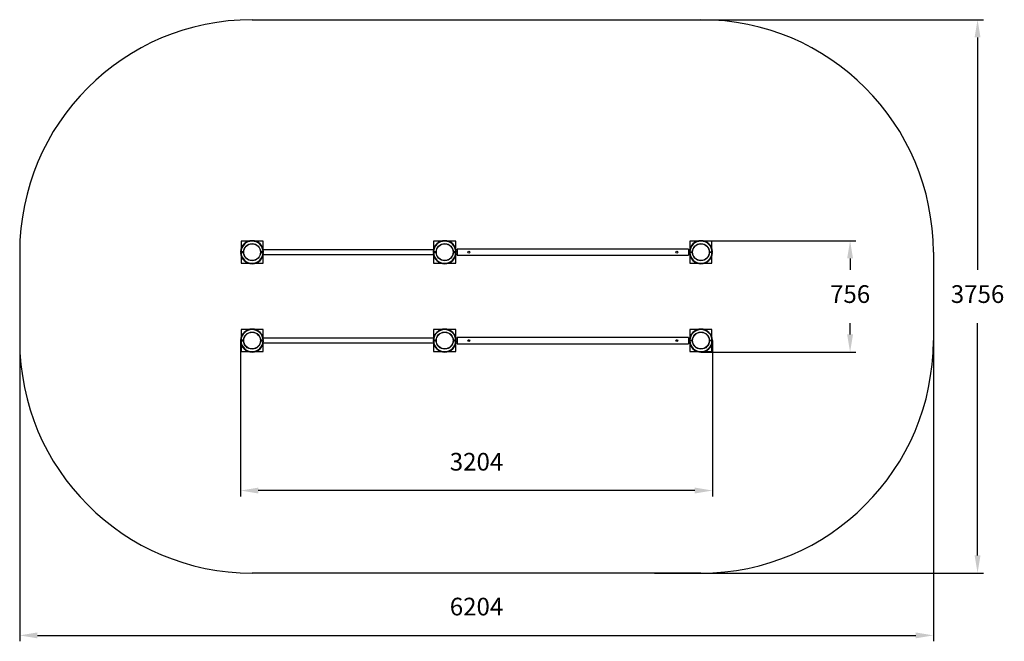
# Model space of a CAD drawing. Units: millimetres. Extents: x 991 to 7677, y 1262 to 5481.
import ezdxf

# ---------------------------------------------------------------- set-up
doc = ezdxf.new("R2010")
doc.units = ezdxf.units.MM
doc.header["$LTSCALE"] = 40
doc.header["$PDSIZE"] = -1
doc.linetypes.add('SLD-Сплошная', pattern=[0])
doc.styles.get("Standard").update_dxf_attribs({"font": 'isocpeui.ttf'})
doc.dimstyles.new('ISO-25', dxfattribs={"dimtxt": 2.5, "dimasz": 2.5, "dimexe": 1.25, "dimexo": 0.625, "dimtad": 1, "dimtxsty": 'Standard', "dimcen": 2.5, "dimadec": 0, "dimazin": 0, "dimtfac": 1, "dimtmove": 0, "dimatfit": 3, "dimfxl": 1, "dimarcsym": 0})

# ---------------------------------------------------------------- blocks, each defined once
blk = doc.blocks.new('*D12')
at = {"color": 0, "lineweight": -2, "transparency": 16777216}
for p, q in [((2491.2, 3303), (2491.2, 2244.8)), ((5695.2, 3302.9), (5695.2, 2244.8)), ((5575.2, 2284.8), (2611.2, 2284.8))]:
    blk.add_line(p, q, dxfattribs=at)
at = {"color": 0, "transparency": 16777216}
for points in [[(2611.2, 2304.8), (2611.2, 2264.8), (2491.2, 2284.8)], [(5575.2, 2304.8), (5575.2, 2264.8), (5695.2, 2284.8)]]:
    blk.add_solid(points, dxfattribs=at)
at = {"layer": 'Defpoints', "color": 0, "transparency": 16777216}
for p in [(2491.2, 3303), (5695.2, 3302.9), (2491.2, 2284.8)]:
    blk.add_point(p, dxfattribs=at)
at = {"color": 0, "transparency": 16777216, "insert": (4093.2, 2464.8), "char_height": 120, "attachment_point": 5}
blk.add_mtext('3204', dxfattribs=at)
blk = doc.blocks.new('*D13')
at = {"color": 0, "lineweight": -2, "transparency": 16777216}
for p, q in [((5617.2, 3980.6), (6669.9, 3980.6)), ((6629.9, 3860.6), (6629.9, 3783.4)), ((6629.9, 3344.6), (6629.9, 3421.9)), ((5617.2, 3224.6), (6669.9, 3224.6))]:
    blk.add_line(p, q, dxfattribs=at)
at = {"color": 0, "transparency": 16777216}
for points in [[(6609.9, 3860.6), (6649.9, 3860.6), (6629.9, 3980.6)], [(6609.9, 3344.6), (6649.9, 3344.6), (6629.9, 3224.6)]]:
    blk.add_solid(points, dxfattribs=at)
at = {"layer": 'Defpoints', "color": 0, "transparency": 16777216}
for p in [(5617.2, 3980.6), (6629.9, 3980.6), (5617.2, 3224.6)]:
    blk.add_point(p, dxfattribs=at)
at = {"color": 0, "transparency": 16777216, "insert": (6629.9, 3602.6), "char_height": 120, "attachment_point": 5}
blk.add_mtext('756', dxfattribs=at)
blk = doc.blocks.new('0021')
at = {"color": 255, "linetype": 'SLD-Сплошная', "lineweight": 25}
for p, q in [((2494.2, 3977.6), (2494.2, 3924.1)), ((2547.8, 3977.6), (2494.2, 3977.6)), ((2644.2, 3977.6), (2590.7, 3977.6)), ((2644.2, 3924.1), (2644.2, 3977.6)), ((3802.2, 3977.6), (3802.2, 3924.1)), ((3855.8, 3977.6), (3802.2, 3977.6)), ((3952.2, 3977.6), (3898.7, 3977.6)), ((3952.2, 3924.1), (3952.2, 3977.6)), ((5542.2, 3977.6), (5542.2, 3924.1)), ((5595.8, 3977.6), (5542.2, 3977.6)), ((5692.2, 3977.6), (5638.7, 3977.6)), ((5692.2, 3924.1), (5692.2, 3977.6)), ((2491.3, 3904.6), (2494.3, 3904.6)), ((2491.3, 3900.6), (2494.3, 3900.6)), ((2494.3, 3904.6), (2494.2, 3900.6)), ((2494.2, 3881.2), (2494.2, 3827.6)), ((2511.3, 3904.6), (2494.3, 3904.6)), ((2494.3, 3900.6), (2511.3, 3900.6)), ((2495.2, 3878), (2495.2, 3869.1)), ((2498.2, 3904.6), (2498.2, 3900.6)), ((2508.2, 3900.6), (2508.2, 3904.6)), ((2644.2, 3904.6), (2627.2, 3904.6)), ((2627.2, 3900.6), (2644.2, 3900.6)), ((2643.2, 3869.1), (2643.2, 3878)), ((2644.2, 3904.6), (2647.2, 3904.6)), ((2644.2, 3900.6), (2647.2, 3900.6)), ((2644.2, 3827.6), (2644.2, 3881.2)), ((3800.9, 3918.6), (2645.6, 3918.6)), ((2645.6, 3886.6), (3800.9, 3886.6)), ((3799.3, 3904.6), (3802.3, 3904.6)), ((3799.3, 3900.6), (3802.3, 3900.6)), ((3802.2, 3881.2), (3802.2, 3827.6)), ((3819.3, 3904.6), (3802.3, 3904.6)), ((3802.3, 3900.6), (3819.3, 3900.6)), ((3803.2, 3878), (3803.2, 3869.1)), ((3806.2, 3904.6), (3806.2, 3900.6)), ((3816.2, 3900.6), (3816.2, 3904.6)), ((3952.2, 3904.6), (3935.2, 3904.6)), ((3935.2, 3900.6), (3952.2, 3900.6)), ((3951.2, 3869.1), (3951.2, 3878)), ((3952.2, 3904.6), (3955.2, 3904.6)), ((3952.2, 3900.6), (3955.2, 3900.6)), ((3952.2, 3827.6), (3952.2, 3881.2)), ((3961.2, 3918.6), (3953.6, 3918.6)), ((3953.6, 3886.6), (3961.2, 3886.6)), ((5533.2, 3923.6), (3961.2, 3923.6)), ((3961.2, 3923.6), (3961.2, 3902.6)), ((3961.2, 3902.6), (3961.2, 3881.6)), ((3961.2, 3881.6), (5533.2, 3881.6)), ((5533.2, 3923.6), (5533.2, 3902.6)), ((5540.9, 3918.6), (5533.2, 3918.6)), ((5533.2, 3902.6), (5533.2, 3881.6)), ((5533.2, 3886.6), (5540.9, 3886.6)), ((5539.3, 3904.6), (5542.3, 3904.6)), ((5539.3, 3900.6), (5542.3, 3900.6)), ((5542.2, 3881.2), (5542.2, 3827.6)), ((5542.3, 3904.6), (5559.3, 3904.6)), ((5559.3, 3900.6), (5542.3, 3900.6)), ((5543.2, 3878), (5543.2, 3869.1)), ((5675.2, 3904.6), (5692.2, 3904.6)), ((5692.2, 3900.6), (5675.2, 3900.6)), ((5678.2, 3904.6), (5678.2, 3900.6)), ((5688.2, 3900.6), (5688.2, 3904.6)), ((5691.2, 3869.1), (5691.2, 3878)), ((5692.2, 3904.6), (5695.2, 3904.6)), ((5692.2, 3900.6), (5692.2, 3904.6)), ((5692.2, 3900.6), (5695.2, 3900.6)), ((5692.2, 3827.6), (5692.2, 3881.2)), ((2494.2, 3827.6), (2547.8, 3827.6)), ((2495.2, 3869.1), (2498.8, 3869.1)), ((2499.3, 3868.1), (2496.2, 3868.1)), ((2590.7, 3827.6), (2644.2, 3827.6)), ((2642.2, 3868.1), (2639.2, 3868.1)), ((2639.7, 3869.1), (2643.2, 3869.1)), ((3802.2, 3827.6), (3855.8, 3827.6)), ((3803.2, 3869.1), (3806.8, 3869.1)), ((3807.3, 3868.1), (3804.2, 3868.1)), ((3898.7, 3827.6), (3952.2, 3827.6)), ((3950.2, 3868.1), (3947.2, 3868.1)), ((3947.7, 3869.1), (3951.2, 3869.1)), ((5542.2, 3827.6), (5595.8, 3827.6)), ((5543.2, 3869.1), (5546.8, 3869.1)), ((5547.3, 3868.1), (5544.2, 3868.1)), ((5638.7, 3827.6), (5692.2, 3827.6)), ((5690.2, 3868.1), (5687.2, 3868.1)), ((5687.7, 3869.1), (5691.2, 3869.1)), ((2494.2, 3377.6), (2494.2, 3324.1)), ((2547.8, 3377.6), (2494.2, 3377.6)), ((2644.2, 3377.6), (2590.7, 3377.6)), ((2644.2, 3324.1), (2644.2, 3377.6)), ((3802.2, 3377.6), (3802.2, 3324.1)), ((3855.8, 3377.6), (3802.2, 3377.6)), ((3952.2, 3377.6), (3898.7, 3377.6)), ((3952.2, 3324.1), (3952.2, 3377.6)), ((5542.2, 3377.6), (5542.2, 3324.1)), ((5595.8, 3377.6), (5542.2, 3377.6)), ((5692.2, 3377.6), (5638.7, 3377.6)), ((5692.2, 3324.1), (5692.2, 3377.6)), ((2491.3, 3304.6), (2494.3, 3304.6)), ((2491.3, 3300.6), (2494.3, 3300.6)), ((2494.3, 3304.6), (2494.2, 3300.6)), ((2494.2, 3281.2), (2494.2, 3227.6)), ((2511.3, 3304.6), (2494.3, 3304.6)), ((2494.3, 3300.6), (2511.3, 3300.6)), ((2495.2, 3278), (2495.2, 3269.1)), ((2498.2, 3304.6), (2498.2, 3300.6)), ((2508.2, 3300.6), (2508.2, 3304.6)), ((2644.2, 3304.6), (2627.2, 3304.6)), ((2627.2, 3300.6), (2644.2, 3300.6)), ((2643.2, 3269.1), (2643.2, 3278)), ((2644.2, 3304.6), (2647.2, 3304.6)), ((2644.2, 3300.6), (2647.2, 3300.6)), ((2644.2, 3227.6), (2644.2, 3281.2)), ((3800.9, 3318.6), (2645.6, 3318.6)), ((2645.6, 3286.6), (3800.9, 3286.6)), ((3799.3, 3304.6), (3802.3, 3304.6)), ((3799.3, 3300.6), (3802.3, 3300.6)), ((3802.2, 3281.2), (3802.2, 3227.6)), ((3819.3, 3304.6), (3802.3, 3304.6)), ((3802.3, 3300.6), (3819.3, 3300.6)), ((3803.2, 3278), (3803.2, 3269.1)), ((3806.2, 3304.6), (3806.2, 3300.6)), ((3816.2, 3300.6), (3816.2, 3304.6)), ((3952.2, 3304.6), (3935.2, 3304.6)), ((3935.2, 3300.6), (3952.2, 3300.6)), ((3951.2, 3269.1), (3951.2, 3278)), ((3952.2, 3304.6), (3955.2, 3304.6)), ((3952.2, 3300.6), (3955.2, 3300.6)), ((3952.2, 3227.6), (3952.2, 3281.2)), ((3961.2, 3318.6), (3953.6, 3318.6)), ((3953.6, 3286.6), (3961.2, 3286.6)), ((5533.2, 3323.6), (3961.2, 3323.6)), ((3961.2, 3323.6), (3961.2, 3302.6)), ((3961.2, 3302.6), (3961.2, 3281.6)), ((3961.2, 3281.6), (5533.2, 3281.6)), ((5533.2, 3323.6), (5533.2, 3302.6)), ((5540.9, 3318.6), (5533.2, 3318.6)), ((5533.2, 3302.6), (5533.2, 3281.6)), ((5533.2, 3286.6), (5540.9, 3286.6)), ((5539.3, 3304.6), (5542.3, 3304.6)), ((5539.3, 3300.6), (5542.3, 3300.6)), ((5542.2, 3281.2), (5542.2, 3227.6)), ((5542.3, 3304.6), (5559.3, 3304.6)), ((5559.3, 3300.6), (5542.3, 3300.6)), ((5543.2, 3278), (5543.2, 3269.1)), ((5675.2, 3304.6), (5692.2, 3304.6)), ((5692.2, 3300.6), (5675.2, 3300.6)), ((5678.2, 3304.6), (5678.2, 3300.6)), ((5688.2, 3300.6), (5688.2, 3304.6)), ((5691.2, 3269.1), (5691.2, 3278)), ((5692.2, 3304.6), (5695.2, 3304.6)), ((5692.2, 3300.6), (5692.2, 3304.6)), ((5692.2, 3300.6), (5695.2, 3300.6)), ((5692.2, 3227.6), (5692.2, 3281.2)), ((2494.2, 3227.6), (2547.8, 3227.6)), ((2495.2, 3269.1), (2498.8, 3269.1)), ((2499.3, 3268.1), (2496.2, 3268.1)), ((2590.7, 3227.6), (2644.2, 3227.6)), ((2642.2, 3268.1), (2639.2, 3268.1)), ((2639.7, 3269.1), (2643.2, 3269.1)), ((3802.2, 3227.6), (3855.8, 3227.6)), ((3803.2, 3269.1), (3806.8, 3269.1)), ((3807.3, 3268.1), (3804.2, 3268.1)), ((3898.7, 3227.6), (3952.2, 3227.6)), ((3950.2, 3268.1), (3947.2, 3268.1)), ((3947.7, 3269.1), (3951.2, 3269.1)), ((5542.2, 3227.6), (5595.8, 3227.6)), ((5543.2, 3269.1), (5546.8, 3269.1)), ((5547.3, 3268.1), (5544.2, 3268.1)), ((5638.7, 3227.6), (5692.2, 3227.6)), ((5690.2, 3268.1), (5687.2, 3268.1)), ((5687.7, 3269.1), (5691.2, 3269.1))]:
    blk.add_line(p, q, dxfattribs=at)
for centre, radius in [((2569.2, 3902.6), 58), ((2569.2, 3902.6), 56.8), ((3877.2, 3902.6), 58), ((3877.2, 3902.6), 56.8), ((5617.2, 3902.6), 58), ((5617.2, 3902.6), 56.8), ((4041.2, 3902.6), 6), ((5453.2, 3902.6), 6), ((2569.2, 3302.6), 58), ((2569.2, 3302.6), 56.8), ((3877.2, 3302.6), 58), ((3877.2, 3302.6), 56.8), ((5617.2, 3302.6), 58), ((5617.2, 3302.6), 56.8), ((4041.2, 3302.6), 6), ((5453.2, 3302.6), 6)]:
    blk.add_circle(centre, radius, dxfattribs=at)
for centre, radius, start, end in [((2569.2, 3902.6), 78, 1.46928, 178.53072), ((2569.2, 3902.6), 75, 1.52807, 178.47193), ((3877.2, 3902.6), 78, 1.46928, 178.53072), ((3877.2, 3902.6), 75, 1.52807, 178.47193), ((5617.2, 3902.6), 78, 1.46928, 178.53072), ((5617.2, 3902.6), 75, 1.52807, 178.47193), ((2569.2, 3902.6), 78, 181.46928, 358.53072), ((2569.2, 3902.6), 75, 181.52807, 358.47193), ((3877.2, 3902.6), 78, 181.46928, 358.53072), ((3877.2, 3902.6), 75, 181.52807, 358.47193), ((5617.2, 3902.6), 78, 181.46928, 358.53072), ((5617.2, 3902.6), 75, 181.52807, 358.47193), ((2496.2, 3869.1), 1, 180, 270), ((2642.2, 3869.1), 1, 270, 0), ((3804.2, 3869.1), 1, 180, 270), ((3950.2, 3869.1), 1, 270, 0), ((5544.2, 3869.1), 1, 180, 270), ((5690.2, 3869.1), 1, 270, 0), ((2569.2, 3302.6), 78, 1.46928, 178.53072), ((2569.2, 3302.6), 75, 1.52807, 178.47193), ((3877.2, 3302.6), 78, 1.46928, 178.53072), ((3877.2, 3302.6), 75, 1.52807, 178.47193), ((5617.2, 3302.6), 78, 1.46928, 178.53072), ((5617.2, 3302.6), 75, 1.52807, 178.47193), ((2569.2, 3302.6), 78, 181.46928, 358.53072), ((2569.2, 3302.6), 75, 181.52807, 358.47193), ((3877.2, 3302.6), 78, 181.46928, 358.53072), ((3877.2, 3302.6), 75, 181.52807, 358.47193), ((5617.2, 3302.6), 78, 181.46928, 358.53072), ((5617.2, 3302.6), 75, 181.52807, 358.47193), ((2496.2, 3269.1), 1, 180, 270), ((2642.2, 3269.1), 1, 270, 0), ((3804.2, 3269.1), 1, 180, 270), ((3950.2, 3269.1), 1, 270, 0), ((5544.2, 3269.1), 1, 180, 270), ((5690.2, 3269.1), 1, 270, 0)]:
    blk.add_arc(centre, radius, start, end, dxfattribs=at)
blk = doc.blocks.new('*D15')
at = {"color": 0, "linetype": 'SLD-Сплошная', "lineweight": -2, "transparency": 16777216}
for p, q in [((991.2, 3602.6), (991.2, 1261.6)), ((7195.2, 3602.6), (7195.2, 1261.6)), ((1111.2, 1301.6), (7075.2, 1301.6))]:
    blk.add_line(p, q, dxfattribs=at)
at = {"color": 0, "linetype": 'SLD-Сплошная', "transparency": 16777216}
for points in [[(1111.2, 1321.6), (1111.2, 1281.6), (991.2, 1301.6)], [(7075.2, 1321.6), (7075.2, 1281.6), (7195.2, 1301.6)]]:
    blk.add_solid(points, dxfattribs=at)
at = {"layer": 'Defpoints', "color": 0, "linetype": 'SLD-Сплошная', "transparency": 16777216}
for p in [(991.2, 3602.6), (7195.2, 3602.6), (7195.2, 1301.6)]:
    blk.add_point(p, dxfattribs=at)
at = {"color": 0, "linetype": 'SLD-Сплошная', "transparency": 16777216, "insert": (4093.2, 1481.6), "char_height": 120, "attachment_point": 5}
blk.add_mtext('6204', dxfattribs=at)
blk = doc.blocks.new('*D16')
at = {"color": 0, "linetype": 'SLD-Сплошная', "lineweight": -2, "transparency": 16777216}
for p, q in [((5181.6, 5480.6), (7535.4, 5480.6)), ((7495.4, 5360.6), (7495.4, 3783.4)), ((7495.4, 1844.6), (7495.4, 3421.9)), ((5302.2, 1724.6), (7535.4, 1724.6))]:
    blk.add_line(p, q, dxfattribs=at)
at = {"color": 0, "linetype": 'SLD-Сплошная', "transparency": 16777216}
for points in [[(7475.4, 5360.6), (7515.4, 5360.6), (7495.4, 5480.6)], [(7475.4, 1844.6), (7515.4, 1844.6), (7495.4, 1724.6)]]:
    blk.add_solid(points, dxfattribs=at)
at = {"layer": 'Defpoints', "color": 0, "linetype": 'SLD-Сплошная', "transparency": 16777216}
for p in [(5181.6, 5480.6), (7495.4, 5480.6), (5302.2, 1724.6)]:
    blk.add_point(p, dxfattribs=at)
at = {"color": 0, "linetype": 'SLD-Сплошная', "transparency": 16777216, "insert": (7495.4, 3602.6), "char_height": 120, "attachment_point": 5}
blk.add_mtext('3756', dxfattribs=at)

msp = doc.modelspace()

# ---------------------------------------------------------------- linework, layer by layer
at = {"color": 252, "linetype": 'SLD-Сплошная'}
for p, q in [((2569.2, 5480.6), (5617.2, 5480.6)), ((991.2, 3902.6), (991.2, 3302.6)), ((7195.2, 3902.6), (7195.2, 3302.6)), ((5617.2, 1724.6), (2569.2, 1724.6))]:
    msp.add_line(p, q, dxfattribs=at)
for centre, start, end in [((2569.2, 3902.6), 90, 180), ((5617.2, 3902.6), 0, 90), ((2569.2, 3302.6), 180, 270), ((5617.2, 3302.6), 270, 0)]:
    msp.add_arc(centre, 1578, start, end, dxfattribs=at)

# ---------------------------------------------------------------- block references
msp.add_blockref('0021', (0, 0))

# ---------------------------------------------------------------- dimensions: what is measured, and where the dimension line sits
dim = msp.add_linear_dim(base=(7495.4, 5480.6), p1=(5302.2, 1724.6), p2=(5181.6, 5480.6), angle=90, dimstyle='ISO-25', override={"dimtxt": 120, "dimasz": 120, "dimexe": 40, "dimexo": 0, "dimgap": 120, "dimtih": 1, "dimtoh": 1, "dimdec": 0, "dimzin": 0, "dimadec": 2, "dimtdec": 3, "dimtzin": 0}, dxfattribs=at)
dim.commit()
dim.dimension.update_dxf_attribs({"geometry": '*D16', "text_midpoint": (7495.4, 3602.6)})
at = {"color": 255}
dim = msp.add_linear_dim(base=(6629.9, 3980.6), p1=(5617.2, 3224.6), p2=(5617.2, 3980.6), angle=90, dimstyle='ISO-25', override={"dimtxt": 120, "dimasz": 120, "dimexe": 40, "dimexo": 0, "dimgap": 120, "dimtih": 1, "dimtoh": 1, "dimdec": 0, "dimzin": 0, "dimadec": 2, "dimtdec": 3, "dimtzin": 0}, dxfattribs=at)
dim.commit()
dim.dimension.update_dxf_attribs({"geometry": '*D13', "text_midpoint": (6629.9, 3602.6), "dimtype": 160})
at = {"color": 252, "linetype": 'SLD-Сплошная'}
dim = msp.add_linear_dim(base=(7195.2, 1301.6), p1=(991.2, 3602.6), p2=(7195.2, 3602.6), dimstyle='ISO-25', override={"dimtxt": 120, "dimasz": 120, "dimexe": 40, "dimexo": 0, "dimgap": 120, "dimtih": 1, "dimtoh": 1, "dimdec": 0, "dimzin": 0, "dimadec": 2, "dimtdec": 3, "dimtzin": 0}, dxfattribs=at)
dim.commit()
dim.dimension.update_dxf_attribs({"geometry": '*D15', "text_midpoint": (4093.2, 1481.6)})
at = {"color": 255}
dim = msp.add_linear_dim(base=(2491.2, 2284.8), p1=(5695.2, 3302.9), p2=(2491.2, 3303), dimstyle='ISO-25', override={"dimtxt": 120, "dimasz": 120, "dimexe": 40, "dimexo": 0, "dimgap": 120, "dimtih": 1, "dimtoh": 1, "dimdec": 0, "dimzin": 0, "dimadec": 2, "dimtdec": 3, "dimtzin": 0}, dxfattribs=at)
dim.commit()
dim.dimension.update_dxf_attribs({"geometry": '*D12', "text_midpoint": (4093.2, 2464.8)})

doc.saveas('drawing.dxf')
